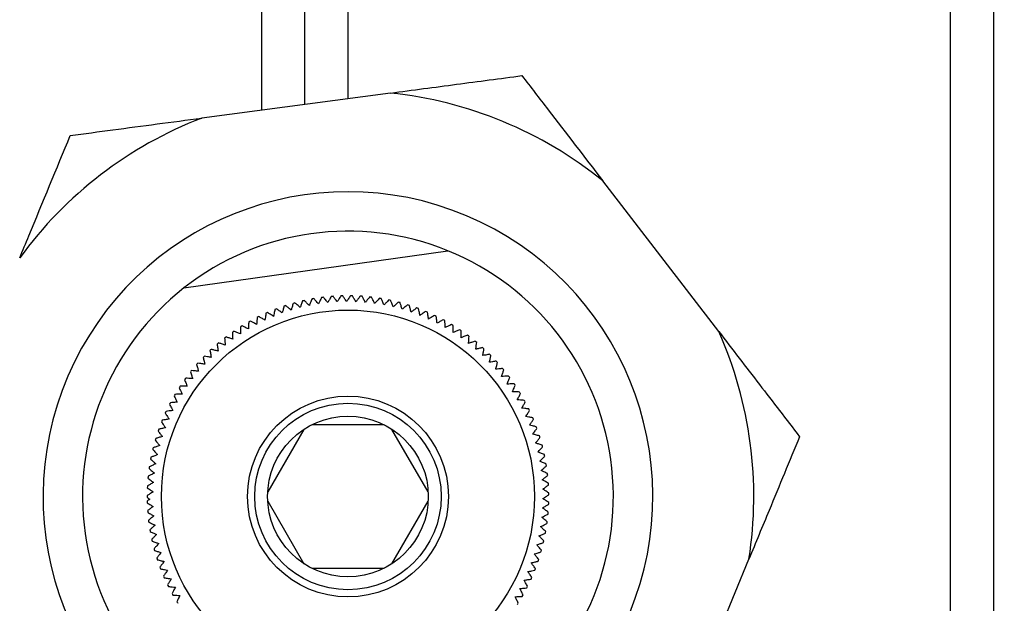
# Paper-space layout 'Blatt2' of a CAD drawing. Units: millimetres. Extents: x 0 to 420, y 0 to 297.
# Drawn here: x 69 to 76, y 97 to 101 of the extents above; entities that cross this region are included whole.
import ezdxf

# ---------------------------------------------------------------- set-up
doc = ezdxf.new("R2010")
doc.units = ezdxf.units.MM
doc.layers.add('1', color=7, linetype='Continuous')
doc.styles.add('SLDTEXTSTYLE1', font='TXT', dxfattribs={"width": 0.605})
doc.dimstyles.new('SLDDIMSTYLE0', dxfattribs={"dimtxt": 3.5, "dimasz": 2.5, "dimexe": 0, "dimexo": 0.0625, "dimgap": 0.875, "dimtad": 1, "dimdec": 1, "dimlfac": 10, "dimrnd": 1e-09, "dimzin": 12, "dimdsep": 46, "dimtxsty": 'SLDTEXTSTYLE1', "dimsah": 1, "dimcen": 0.09, "dimadec": 0, "dimazin": 3, "dimtfac": 1, "dimtdec": 1, "dimtofl": 0, "dimtmove": 0, "dimatfit": 3, "dimfxl": 1, "dimfrac": 2, "dimtolj": 1, "dimtzin": 12, "dimarcsym": 0})

# ---------------------------------------------------------------- blocks, each defined once
blk = doc.blocks.new('_D_18')
at = {"layer": '1', "color": 7}
for p, q in [((77.8474, 107.8864), (49.4292, 107.8864)), ((50.4292, 79.9864), (50.4292, 107.8864)), ((75.4474, 79.9864), (49.4292, 79.9864))]:
    blk.add_line(p, q, dxfattribs=at)
for points in [[(50.4292, 107.8864), (50.0292, 105.3864), (50.8292, 105.3864)], [(50.4292, 79.9864), (50.8292, 82.4864), (50.0292, 82.4864)]]:
    blk.add_solid(points, dxfattribs=at)
at = {"layer": '1', "color": 7, "insert": (45.9174, 89.926), "char_height": 3.5, "attachment_point": 1, "rotation": 90, "style": 'SLDTEXTSTYLE1'}
blk.add_mtext('279', dxfattribs=at)

psp = doc.layouts.new('Blatt2')

# ---------------------------------------------------------------- linework, layer by layer
at = {"color": 7, "linetype": 'Continuous', "lineweight": 30}
for p, q in [((76.2174, 106.2564), (76.2174, 80.2164)), ((71.1174, 100.2809), (71.1174, 102.3364)), ((71.4174, 100.3207), (71.4174, 102.3364)), ((71.7174, 102.3364), (71.7174, 100.3605)), ((75.9174, 91.9314), (75.9174, 102.3364)), ((72.0141, 100.3998), (70.6978, 100.2253)), ((74.3022, 98.7361), (73.4929, 99.7888)), ((70.5744, 99.0411), (72.4136, 99.3004)), ((71.9695, 98.0864), (71.4652, 98.0864)), ((71.4104, 98.0548), (71.1582, 97.618)), ((72.2765, 97.618), (72.0243, 98.0548)), ((71.1582, 97.5548), (71.4104, 97.118)), ((72.0243, 97.118), (72.2765, 97.5548)), ((74.0054, 95.9227), (74.5125, 97.15)), ((71.4652, 97.0864), (71.9695, 97.0864))]:
    psp.add_line(p, q, dxfattribs=at)
for radius in [1.3, 0.7, 0.65, 0.56]:
    psp.add_circle((71.7174, 97.5864), radius, dxfattribs=at)
for radius, start, end in [(2.829, 51.1253, 83.97814), (2.829, 111.1253, 143.97814), (2.125, 337.55172, 246.3024), (1.85, 67.89109, 128.15654), (1.85, 308.15654, 67.89109), (1.85, 128.15654, 247.89109), (1.4, 99.77491, 100.29952), (1.4, 97.01757, 97.54219), (1.4, 94.26024, 94.78485), (1.4, 91.5029, 92.02751), (1.4, 88.74556, 89.27017), (1.4, 85.98822, 86.51284), (1.4, 83.23089, 83.7555), (1.4, 80.47355, 80.99816), (1.4, 108.04692, 108.57154), (1.4, 105.28959, 105.8142), (1.4, 102.53225, 103.05686), (1.4, 77.71621, 78.24082), (1.4, 74.95887, 75.48349), (1.4, 72.20154, 72.72615), (1.4, 69.4442, 69.96881), (1.4, 116.31893, 116.84355), (1.4, 113.5616, 114.08621), (1.4, 110.80426, 111.32887), (1.4, 66.68686, 67.21148), (1.4, 63.92953, 64.45414), (1.4, 121.83361, 122.35822), (1.4, 119.07627, 119.60088), (1.4, 61.17219, 61.6968), (1.4, 58.41485, 58.93946), (1.4, 127.34828, 127.8729), (1.4, 124.59095, 125.11556), (1.4, 55.65751, 56.18213), (1.4, 52.90018, 53.42479), (2.829, 351.1253, 23.97814), (1.4, 130.10562, 130.63023), (1.4, 50.14284, 50.66745), (1.4, 47.3855, 47.91011), (1.4, 135.6203, 136.14491), (1.4, 132.86296, 133.38757), (1.4, 44.62816, 45.15278), (1.4, 138.37763, 138.90225), (1.4, 41.87083, 42.39544), (1.4, 141.13497, 141.65958), (1.4, 39.11349, 39.6381), (1.4, 36.35615, 36.88076), (1.4, 146.64965, 147.17426), (1.4, 143.89231, 144.41692), (1.4, 33.59881, 34.12343), (1.4, 149.40698, 149.9316), (1.4, 30.84148, 31.36609), (1.4, 152.16432, 152.68893), (1.4, 28.08414, 28.60875), (1.4, 154.92166, 155.44627), (1.4, 25.3268, 25.85142), (1.4, 157.67899, 158.20361), (1.4, 22.56946, 23.09408), (1.4, 160.43633, 160.96094), (1.4, 19.81213, 20.33674), (1.4, 17.05479, 17.5794), (1.4, 163.19367, 163.71828), (1.4, 14.29745, 14.82207), (1.4, 165.95101, 166.47562), (1.4, 11.54012, 12.06473), (1.4, 168.70834, 169.23296), (1.4, 8.78278, 9.30739), (1.4, 171.46568, 171.99029), (1.4, 6.02544, 6.55005), (1.4, 174.22302, 174.74763), (1.4, 3.2681, 3.79272), (1.4, 176.98036, 177.50497), (1.4, 0.51077, 1.03538), (1.4, 179.73769, 180.27473), (1.4, 181.28384, 181.80845), (1.4, 357.75343, 358.27804), (1.4, 184.04118, 184.56579), (1.4, 354.99609, 355.5207), (1.4, 186.79851, 187.32313), (1.4, 352.23875, 352.76337), (1.4, 189.55585, 190.08046), (1.4, 349.48142, 350.00603), (1.4, 192.31319, 192.8378), (1.4, 346.72408, 347.24869), (1.4, 195.07053, 195.59514), (1.4, 343.96674, 344.49135), (1.4, 197.82786, 198.35248), (1.4, 341.2094, 341.73402), (1.4, 200.5852, 201.10981), (1.4, 338.45207, 338.97668), (1.4, 203.34254, 203.86715), (1.4, 335.69473, 336.21934), (1.4, 206.09987, 206.62449), (1.4, 208.85721, 209.38183), (1.4, 332.93739, 333.46201), (1.4, 211.61455, 212.13916), (1.4, 327.42272, 327.94733), (1.4, 330.18006, 330.70467)]:
    psp.add_arc((71.7174, 97.5864), radius, start, end, dxfattribs=at)
for points, knots in [([(72.0141, 100.3998), (72.1681, 100.4202), (72.477, 100.4612), (72.7786, 100.5012), (72.9299, 100.5212)], [0, 0, 0, 0, 0.49856, 1, 1, 1, 1]), ([(72.9299, 100.5212), (72.9906, 100.4423), (73.1757, 100.2015), (73.3654, 99.9547), (73.4929, 99.7888)], [0, 0, 0, 0, 0.3278339, 1, 1, 1, 1]), ([(69.782, 100.1039), (69.8807, 100.117), (70.1818, 100.1569), (70.4903, 100.1978), (70.6978, 100.2253)], [0, 0, 0, 0, 0.327834, 1, 1, 1, 1]), ([(69.4293, 99.2501), (69.4505, 99.3015), (69.5697, 99.5899), (69.6862, 99.8721), (69.782, 100.1039)], [0, 0, 0, 0, 0.1783036, 1, 1, 1, 1]), ([(71.5127, 98.9302), (71.5066, 98.9369), (71.4955, 98.9488), (71.4845, 98.9608), (71.4797, 98.9661)], [0, 0, 0, 0, 0.55565, 1, 1, 1, 1]), ([(71.5336, 98.9743), (71.5297, 98.966), (71.5227, 98.9513), (71.5158, 98.9366), (71.5127, 98.9302)], [0, 0, 0, 0, 0.56434, 1, 1, 1, 1]), ([(71.5776, 98.9385), (71.5718, 98.9454), (71.5613, 98.9579), (71.5509, 98.9704), (71.5463, 98.9759)], [0, 0, 0, 0, 0.55565, 1, 1, 1, 1]), ([(71.6006, 98.9815), (71.5963, 98.9734), (71.5886, 98.9591), (71.5809, 98.9448), (71.5776, 98.9385)], [0, 0, 0, 0, 0.56434, 1, 1, 1, 1]), ([(71.6428, 98.9436), (71.6373, 98.9509), (71.6275, 98.9638), (71.6177, 98.9768), (71.6134, 98.9825)], [0, 0, 0, 0, 0.55565, 1, 1, 1, 1]), ([(71.6678, 98.9855), (71.6631, 98.9777), (71.6548, 98.9637), (71.6464, 98.9497), (71.6428, 98.9436)], [0, 0, 0, 0, 0.56434, 1, 1, 1, 1]), ([(71.7082, 98.9457), (71.7031, 98.9531), (71.6939, 98.9666), (71.6847, 98.98), (71.6806, 98.9859)], [0, 0, 0, 0, 0.55565, 1, 1, 1, 1]), ([(71.7352, 98.9863), (71.7301, 98.9787), (71.7211, 98.9651), (71.7121, 98.9516), (71.7082, 98.9457)], [0, 0, 0, 0, 0.56434, 1, 1, 1, 1]), ([(71.7736, 98.9445), (71.7688, 98.9522), (71.7603, 98.9661), (71.7518, 98.9799), (71.748, 98.9861)], [0, 0, 0, 0, 0.55565, 1, 1, 1, 1]), ([(71.8025, 98.9838), (71.7971, 98.9764), (71.7875, 98.9634), (71.7778, 98.9502), (71.7736, 98.9445)], [0, 0, 0, 0, 0.56434, 1, 1, 1, 1]), ([(71.8389, 98.9403), (71.8345, 98.9482), (71.8266, 98.9624), (71.8188, 98.9767), (71.8153, 98.983)], [0, 0, 0, 0, 0.55565, 1, 1, 1, 1]), ([(71.8696, 98.9781), (71.8639, 98.971), (71.8536, 98.9584), (71.8433, 98.9458), (71.8389, 98.9403)], [0, 0, 0, 0, 0.56434, 1, 1, 1, 1]), ([(71.9038, 98.9328), (71.8999, 98.941), (71.8927, 98.9556), (71.8855, 98.9702), (71.8824, 98.9766)], [0, 0, 0, 0, 0.55565, 1, 1, 1, 1]), ([(71.9364, 98.9692), (71.9303, 98.9623), (71.9195, 98.9503), (71.9086, 98.9381), (71.9038, 98.9328)], [0, 0, 0, 0, 0.56434, 1, 1, 1, 1]), ([(71.9684, 98.9223), (71.9648, 98.9306), (71.9583, 98.9456), (71.9519, 98.9605), (71.9491, 98.9671)], [0, 0, 0, 0, 0.55565, 1, 1, 1, 1]), ([(71.2715, 98.9135), (71.2692, 98.9046), (71.2652, 98.8889), (71.2612, 98.8731), (71.2594, 98.8662)], [0, 0, 0, 0, 0.5643403, 1, 1, 1, 1]), ([(71.3215, 98.8868), (71.3145, 98.8925), (71.3018, 98.9028), (71.2892, 98.913), (71.2836, 98.9175)], [0, 0, 0, 0, 0.55565, 1, 1, 1, 1]), ([(71.3358, 98.9334), (71.3331, 98.9247), (71.3284, 98.9091), (71.3236, 98.8936), (71.3215, 98.8868)], [0, 0, 0, 0, 0.56434, 1, 1, 1, 1]), ([(71.3845, 98.9043), (71.3778, 98.9104), (71.3656, 98.9212), (71.3535, 98.932), (71.3482, 98.9368)], [0, 0, 0, 0, 0.55565, 1, 1, 1, 1]), ([(71.4011, 98.9502), (71.398, 98.9416), (71.3925, 98.9263), (71.3869, 98.911), (71.3845, 98.9043)], [0, 0, 0, 0, 0.56434, 1, 1, 1, 1]), ([(71.4483, 98.9188), (71.4419, 98.9252), (71.4303, 98.9366), (71.4187, 98.948), (71.4136, 98.953)], [0, 0, 0, 0, 0.55565, 1, 1, 1, 1]), ([(71.467, 98.9638), (71.4635, 98.9554), (71.4573, 98.9404), (71.451, 98.9254), (71.4483, 98.9188)], [0, 0, 0, 0, 0.56434, 1, 1, 1, 1]), ([(72.0027, 98.957), (71.9962, 98.9505), (71.9848, 98.939), (71.9734, 98.9274), (71.9684, 98.9223)], [0, 0, 0, 0, 0.56434, 1, 1, 1, 1]), ([(72.0324, 98.9087), (72.0292, 98.9172), (72.0235, 98.9324), (72.0177, 98.9476), (72.0152, 98.9543)], [0, 0, 0, 0, 0.5556499, 1, 1, 1, 1]), ([(72.0683, 98.9417), (72.0615, 98.9355), (72.0496, 98.9245), (72.0376, 98.9135), (72.0324, 98.9087)], [0, 0, 0, 0, 0.56434, 1, 1, 1, 1]), ([(72.0956, 98.892), (72.0928, 98.9006), (72.0879, 98.9161), (72.0829, 98.9316), (72.0807, 98.9384)], [0, 0, 0, 0, 0.55565, 1, 1, 1, 1]), ([(72.1331, 98.9233), (72.126, 98.9174), (72.1136, 98.907), (72.1011, 98.8965), (72.0956, 98.892)], [0, 0, 0, 0, 0.56434, 1, 1, 1, 1]), ([(72.158, 98.8723), (72.1556, 98.881), (72.1514, 98.8968), (72.1472, 98.9124), (72.1453, 98.9194)], [0, 0, 0, 0, 0.55565, 1, 1, 1, 1]), ([(72.1969, 98.9017), (72.1896, 98.8962), (72.1766, 98.8864), (72.1636, 98.8766), (72.158, 98.8723)], [0, 0, 0, 0, 0.56434, 1, 1, 1, 1]), ([(72.2193, 98.8496), (72.2174, 98.8585), (72.2139, 98.8744), (72.2105, 98.8902), (72.2089, 98.8973)], [0, 0, 0, 0, 0.55565, 1, 1, 1, 1]), ([(71.0852, 98.8355), (71.0842, 98.8264), (71.0825, 98.8103), (71.0808, 98.7941), (71.08, 98.787)], [0, 0, 0, 0, 0.56434, 1, 1, 1, 1]), ([(71.1385, 98.8163), (71.1308, 98.8209), (71.1168, 98.8293), (71.1028, 98.8376), (71.0966, 98.8413)], [0, 0, 0, 0, 0.55565, 1, 1, 1, 1]), ([(71.146, 98.8645), (71.1446, 98.8555), (71.1421, 98.8394), (71.1396, 98.8233), (71.1385, 98.8163)], [0, 0, 0, 0, 0.5643403, 1, 1, 1, 1]), ([(71.1984, 98.8427), (71.1908, 98.8477), (71.1773, 98.8567), (71.1637, 98.8657), (71.1577, 98.8697)], [0, 0, 0, 0, 0.55565, 1, 1, 1, 1]), ([(71.2081, 98.8905), (71.2063, 98.8815), (71.2031, 98.8656), (71.1998, 98.8497), (71.1984, 98.8427)], [0, 0, 0, 0, 0.56434, 1, 1, 1, 1]), ([(71.2594, 98.8662), (71.2521, 98.8716), (71.239, 98.8812), (71.2259, 98.8908), (71.2201, 98.8951)], [0, 0, 0, 0, 0.5556499, 1, 1, 1, 1]), ([(72.2596, 98.8771), (72.2521, 98.872), (72.2387, 98.8628), (72.2252, 98.8536), (72.2193, 98.8496)], [0, 0, 0, 0, 0.56434, 1, 1, 1, 1]), ([(72.2795, 98.824), (72.278, 98.8329), (72.2753, 98.849), (72.2726, 98.865), (72.2714, 98.8721)], [0, 0, 0, 0, 0.55565, 1, 1, 1, 1]), ([(72.3211, 98.8495), (72.3133, 98.8447), (72.2994, 98.8362), (72.2856, 98.8277), (72.2795, 98.824)], [0, 0, 0, 0, 0.56434, 1, 1, 1, 1]), ([(72.3384, 98.7955), (72.3373, 98.8045), (72.3354, 98.8207), (72.3335, 98.8368), (72.3326, 98.844)], [0, 0, 0, 0, 0.55565, 1, 1, 1, 1]), ([(70.9681, 98.769), (70.968, 98.7598), (70.9678, 98.7436), (70.9677, 98.7273), (70.9676, 98.7202)], [0, 0, 0, 0, 0.56434, 1, 1, 1, 1]), ([(71.023, 98.755), (71.0148, 98.7588), (71.0001, 98.7658), (70.9854, 98.7727), (70.9789, 98.7758)], [0, 0, 0, 0, 0.5556499, 1, 1, 1, 1]), ([(71.0258, 98.8037), (71.0253, 98.7945), (71.0244, 98.7783), (71.0234, 98.7621), (71.023, 98.755)], [0, 0, 0, 0, 0.56434, 1, 1, 1, 1]), ([(71.08, 98.787), (71.0721, 98.7913), (71.0577, 98.7989), (71.0434, 98.8066), (71.037, 98.81)], [0, 0, 0, 0, 0.55565, 1, 1, 1, 1]), ([(72.3811, 98.819), (72.3731, 98.8146), (72.3589, 98.8068), (72.3446, 98.7989), (72.3384, 98.7955)], [0, 0, 0, 0, 0.56434, 1, 1, 1, 1]), ([(72.3959, 98.7642), (72.3952, 98.7733), (72.3941, 98.7895), (72.3929, 98.8057), (72.3924, 98.8129)], [0, 0, 0, 0, 0.55565, 1, 1, 1, 1]), ([(72.4397, 98.7857), (72.4314, 98.7816), (72.4169, 98.7745), (72.4022, 98.7674), (72.3959, 98.7642)], [0, 0, 0, 0, 0.5643403, 1, 1, 1, 1]), ([(72.4517, 98.7302), (72.4515, 98.7393), (72.4512, 98.7556), (72.4508, 98.7718), (72.4506, 98.779)], [0, 0, 0, 0, 0.55565, 1, 1, 1, 1]), ([(70.8579, 98.6915), (70.8587, 98.6824), (70.8601, 98.6662), (70.8615, 98.65), (70.8621, 98.6429)], [0, 0, 0, 0, 0.56434, 1, 1, 1, 1]), ([(70.9139, 98.6828), (70.9054, 98.6859), (70.8901, 98.6914), (70.8748, 98.6969), (70.868, 98.6993)], [0, 0, 0, 0, 0.55565, 1, 1, 1, 1]), ([(70.912, 98.7316), (70.9124, 98.7224), (70.913, 98.7062), (70.9137, 98.6899), (70.9139, 98.6828)], [0, 0, 0, 0, 0.56434, 1, 1, 1, 1]), ([(70.9676, 98.7202), (70.9593, 98.7237), (70.9442, 98.7299), (70.9292, 98.7362), (70.9226, 98.7389)], [0, 0, 0, 0, 0.55565, 1, 1, 1, 1]), ([(72.4965, 98.7495), (72.4881, 98.7459), (72.4732, 98.7395), (72.4582, 98.733), (72.4517, 98.7302)], [0, 0, 0, 0, 0.56434, 1, 1, 1, 1]), ([(72.5059, 98.6936), (72.5061, 98.7026), (72.5065, 98.7189), (72.507, 98.7351), (72.5071, 98.7424)], [0, 0, 0, 0, 0.55565, 1, 1, 1, 1]), ([(72.5516, 98.7107), (72.543, 98.7075), (72.5278, 98.7018), (72.5125, 98.6961), (72.5059, 98.6936)], [0, 0, 0, 0, 0.56434, 1, 1, 1, 1]), ([(72.5583, 98.6544), (72.5589, 98.6634), (72.5601, 98.6796), (72.5613, 98.6958), (72.5618, 98.703)], [0, 0, 0, 0, 0.5556499, 1, 1, 1, 1]), ([(74.3022, 98.7361), (74.3969, 98.6129), (74.5868, 98.3659), (74.7723, 98.1247), (74.8652, 98.0037)], [0, 0, 0, 0, 0.49856, 1, 1, 1, 1]), ([(70.8057, 98.6489), (70.8069, 98.6398), (70.8091, 98.6237), (70.8113, 98.6076), (70.8123, 98.6006)], [0, 0, 0, 0, 0.56434, 1, 1, 1, 1]), ([(70.8621, 98.6429), (70.8535, 98.6456), (70.8379, 98.6503), (70.8224, 98.6551), (70.8155, 98.6572)], [0, 0, 0, 0, 0.55565, 1, 1, 1, 1]), ([(72.6047, 98.6693), (72.596, 98.6665), (72.5805, 98.6615), (72.565, 98.6565), (72.5583, 98.6544)], [0, 0, 0, 0, 0.56434, 1, 1, 1, 1]), ([(72.6087, 98.6127), (72.6098, 98.6217), (72.6117, 98.6378), (72.6137, 98.6539), (72.6146, 98.6611)], [0, 0, 0, 0, 0.55565, 1, 1, 1, 1]), ([(72.6558, 98.6253), (72.6469, 98.623), (72.6312, 98.6187), (72.6155, 98.6145), (72.6087, 98.6127)], [0, 0, 0, 0, 0.56434, 1, 1, 1, 1]), ([(70.7078, 98.5564), (70.7099, 98.5475), (70.7136, 98.5317), (70.7174, 98.5158), (70.719, 98.5089)], [0, 0, 0, 0, 0.56434, 1, 1, 1, 1]), ([(70.7645, 98.5559), (70.7557, 98.5577), (70.7397, 98.5609), (70.7238, 98.5641), (70.7167, 98.5656)], [0, 0, 0, 0, 0.55565, 1, 1, 1, 1]), ([(70.7557, 98.6038), (70.7573, 98.5948), (70.7603, 98.5789), (70.7633, 98.5628), (70.7645, 98.5559)], [0, 0, 0, 0, 0.56434, 1, 1, 1, 1]), ([(70.8123, 98.6006), (70.8035, 98.6028), (70.7877, 98.6068), (70.772, 98.6108), (70.765, 98.6126)], [0, 0, 0, 0, 0.55565, 1, 1, 1, 1]), ([(72.657, 98.5686), (72.6585, 98.5775), (72.6613, 98.5936), (72.664, 98.6096), (72.6652, 98.6167)], [0, 0, 0, 0, 0.5556499, 1, 1, 1, 1]), ([(72.7047, 98.579), (72.6957, 98.577), (72.6799, 98.5736), (72.6639, 98.5701), (72.657, 98.5686)], [0, 0, 0, 0, 0.5643403, 1, 1, 1, 1]), ([(72.7032, 98.5223), (72.7051, 98.5311), (72.7086, 98.547), (72.7121, 98.5629), (72.7137, 98.5699)], [0, 0, 0, 0, 0.55565, 1, 1, 1, 1]), ([(70.6623, 98.5067), (70.6649, 98.4979), (70.6693, 98.4823), (70.6738, 98.4666), (70.6758, 98.4598)], [0, 0, 0, 0, 0.56434, 1, 1, 1, 1]), ([(70.719, 98.5089), (70.7101, 98.5103), (70.694, 98.5127), (70.6779, 98.5152), (70.6708, 98.5163)], [0, 0, 0, 0, 0.55565, 1, 1, 1, 1]), ([(72.7513, 98.5303), (72.7422, 98.5288), (72.7262, 98.5261), (72.7102, 98.5235), (72.7032, 98.5223)], [0, 0, 0, 0, 0.56434, 1, 1, 1, 1]), ([(72.747, 98.4738), (72.7494, 98.4825), (72.7537, 98.4982), (72.758, 98.5139), (72.7599, 98.5208)], [0, 0, 0, 0, 0.55565, 1, 1, 1, 1]), ([(70.6193, 98.4549), (70.6222, 98.4462), (70.6275, 98.4308), (70.6327, 98.4154), (70.635, 98.4087)], [0, 0, 0, 0, 0.5643403, 1, 1, 1, 1]), ([(70.6758, 98.4598), (70.6668, 98.4607), (70.6506, 98.4624), (70.6344, 98.4641), (70.6273, 98.4649)], [0, 0, 0, 0, 0.55565, 1, 1, 1, 1]), ([(72.7955, 98.4795), (72.7864, 98.4784), (72.7703, 98.4765), (72.7541, 98.4746), (72.747, 98.4738)], [0, 0, 0, 0, 0.56434, 1, 1, 1, 1]), ([(72.7885, 98.4232), (72.7913, 98.4318), (72.7964, 98.4473), (72.8014, 98.4627), (72.8036, 98.4696)], [0, 0, 0, 0, 0.55565, 1, 1, 1, 1]), ([(72.8372, 98.4266), (72.8281, 98.426), (72.8119, 98.4248), (72.7956, 98.4237), (72.7885, 98.4232)], [0, 0, 0, 0, 0.56434, 1, 1, 1, 1]), ([(70.5967, 98.3557), (70.5876, 98.3557), (70.5713, 98.3559), (70.5551, 98.356), (70.5479, 98.3561)], [0, 0, 0, 0, 0.55565, 1, 1, 1, 1]), ([(70.5788, 98.401), (70.5821, 98.3925), (70.5881, 98.3774), (70.5941, 98.3623), (70.5967, 98.3557)], [0, 0, 0, 0, 0.5643403, 1, 1, 1, 1]), ([(70.635, 98.4087), (70.6259, 98.4092), (70.6097, 98.4101), (70.5935, 98.411), (70.5863, 98.4114)], [0, 0, 0, 0, 0.55565, 1, 1, 1, 1]), ([(72.8275, 98.3707), (72.8308, 98.3792), (72.8365, 98.3944), (72.8423, 98.4096), (72.8448, 98.4163)], [0, 0, 0, 0, 0.55565, 1, 1, 1, 1]), ([(72.8763, 98.3718), (72.8672, 98.3716), (72.8509, 98.3712), (72.8346, 98.3709), (72.8275, 98.3707)], [0, 0, 0, 0, 0.5643403, 1, 1, 1, 1]), ([(72.864, 98.3164), (72.8676, 98.3247), (72.8741, 98.3396), (72.8806, 98.3545), (72.8835, 98.3611)], [0, 0, 0, 0, 0.55565, 1, 1, 1, 1]), ([(70.5058, 98.2878), (70.5099, 98.2797), (70.5173, 98.2652), (70.5247, 98.2507), (70.5279, 98.2444)], [0, 0, 0, 0, 0.56434, 1, 1, 1, 1]), ([(70.561, 98.3009), (70.5519, 98.3005), (70.5356, 98.2998), (70.5194, 98.2992), (70.5122, 98.2989)], [0, 0, 0, 0, 0.5556499, 1, 1, 1, 1]), ([(70.5409, 98.3453), (70.5447, 98.337), (70.5513, 98.3222), (70.558, 98.3073), (70.561, 98.3009)], [0, 0, 0, 0, 0.56434, 1, 1, 1, 1]), ([(72.9128, 98.3151), (72.9036, 98.3153), (72.8874, 98.3158), (72.8711, 98.3162), (72.864, 98.3164)], [0, 0, 0, 0, 0.56434, 1, 1, 1, 1]), ([(72.8978, 98.2604), (72.9018, 98.2685), (72.909, 98.2831), (72.9162, 98.2977), (72.9194, 98.3041)], [0, 0, 0, 0, 0.55565, 1, 1, 1, 1]), ([(70.4734, 98.2287), (70.478, 98.2208), (70.486, 98.2067), (70.4941, 98.1926), (70.4977, 98.1864)], [0, 0, 0, 0, 0.56434, 1, 1, 1, 1]), ([(70.5279, 98.2444), (70.5189, 98.2436), (70.5027, 98.2422), (70.4865, 98.2407), (70.4793, 98.2401)], [0, 0, 0, 0, 0.55565, 1, 1, 1, 1]), ([(72.9464, 98.2568), (72.9373, 98.2574), (72.9211, 98.2586), (72.9049, 98.2599), (72.8978, 98.2604)], [0, 0, 0, 0, 0.56434, 1, 1, 1, 1]), ([(72.9288, 98.2028), (72.9332, 98.2107), (72.9411, 98.225), (72.949, 98.2392), (72.9525, 98.2455)], [0, 0, 0, 0, 0.55565, 1, 1, 1, 1]), ([(70.444, 98.1682), (70.4489, 98.1604), (70.4576, 98.1468), (70.4664, 98.133), (70.4702, 98.1271)], [0, 0, 0, 0, 0.56434, 1, 1, 1, 1]), ([(70.4977, 98.1864), (70.4887, 98.1852), (70.4726, 98.183), (70.4565, 98.1808), (70.4493, 98.1798)], [0, 0, 0, 0, 0.55565, 1, 1, 1, 1]), ([(72.9773, 98.1969), (72.9682, 98.198), (72.9521, 98.2), (72.9359, 98.202), (72.9288, 98.2028)], [0, 0, 0, 0, 0.56434, 1, 1, 1, 1]), ([(72.9571, 98.1438), (72.9619, 98.1515), (72.9704, 98.1654), (72.979, 98.1792), (72.9828, 98.1853)], [0, 0, 0, 0, 0.55565, 1, 1, 1, 1]), ([(73.0052, 98.1355), (72.9961, 98.1371), (72.9801, 98.1399), (72.9641, 98.1426), (72.9571, 98.1438)], [0, 0, 0, 0, 0.56434, 1, 1, 1, 1]), ([(70.4174, 98.1062), (70.4227, 98.0988), (70.4321, 98.0855), (70.4415, 98.0722), (70.4456, 98.0664)], [0, 0, 0, 0, 0.56434, 1, 1, 1, 1]), ([(70.4702, 98.1271), (70.4613, 98.1254), (70.4453, 98.1224), (70.4293, 98.1194), (70.4223, 98.1181)], [0, 0, 0, 0, 0.5556499, 1, 1, 1, 1]), ([(72.9825, 98.0835), (72.9876, 98.091), (72.9968, 98.1044), (73.006, 98.1178), (73.0101, 98.1237)], [0, 0, 0, 0, 0.55565, 1, 1, 1, 1]), ([(73.0301, 98.073), (73.0211, 98.0749), (73.0053, 98.0785), (72.9894, 98.082), (72.9825, 98.0835)], [0, 0, 0, 0, 0.56434, 1, 1, 1, 1]), ([(70.3939, 98.0431), (70.3996, 98.0359), (70.4096, 98.0231), (70.4196, 98.0103), (70.424, 98.0047)], [0, 0, 0, 0, 0.56434, 1, 1, 1, 1]), ([(70.4456, 98.0664), (70.4368, 98.0643), (70.421, 98.0606), (70.4052, 98.0569), (70.3982, 98.0552)], [0, 0, 0, 0, 0.55565, 1, 1, 1, 1]), ([(73.0049, 98.0221), (73.0104, 98.0293), (73.0203, 98.0423), (73.0301, 98.0552), (73.0345, 98.0609)], [0, 0, 0, 0, 0.55565, 1, 1, 1, 1]), ([(73.052, 98.0092), (73.0431, 98.0117), (73.0275, 98.0159), (73.0118, 98.0202), (73.0049, 98.0221)], [0, 0, 0, 0, 0.56434, 1, 1, 1, 1]), ([(70.4054, 97.942), (70.3968, 97.9391), (70.3814, 97.9338), (70.3661, 97.9286), (70.3592, 97.9263)], [0, 0, 0, 0, 0.55565, 1, 1, 1, 1]), ([(70.3735, 97.9789), (70.3795, 97.972), (70.3901, 97.9597), (70.4008, 97.9474), (70.4054, 97.942)], [0, 0, 0, 0, 0.56434, 1, 1, 1, 1]), ([(70.424, 98.0047), (70.4153, 98.0022), (70.3997, 97.9977), (70.3841, 97.9932), (70.3772, 97.9912)], [0, 0, 0, 0, 0.5556499, 1, 1, 1, 1]), ([(73.0244, 97.9597), (73.0302, 97.9666), (73.0407, 97.9791), (73.0511, 97.9915), (73.0558, 97.997)], [0, 0, 0, 0, 0.55565, 1, 1, 1, 1]), ([(73.0708, 97.9445), (73.0621, 97.9474), (73.0466, 97.9524), (73.0311, 97.9575), (73.0244, 97.9597)], [0, 0, 0, 0, 0.56434, 1, 1, 1, 1]), ([(74.8652, 98.0037), (74.7948, 97.8333), (74.6785, 97.5518), (74.5595, 97.2636), (74.5125, 97.15)], [0, 0, 0, 0, 0.60547, 1, 1, 1, 1]), ([(70.3898, 97.8785), (70.3814, 97.8751), (70.3662, 97.8691), (70.3512, 97.8632), (70.3445, 97.8605)], [0, 0, 0, 0, 0.55565, 1, 1, 1, 1]), ([(70.3562, 97.9138), (70.3625, 97.9072), (70.3737, 97.8954), (70.3849, 97.8836), (70.3898, 97.8785)], [0, 0, 0, 0, 0.56434, 1, 1, 1, 1]), ([(73.0408, 97.8964), (73.047, 97.903), (73.0581, 97.9149), (73.0691, 97.9268), (73.074, 97.9321)], [0, 0, 0, 0, 0.5556499, 1, 1, 1, 1]), ([(73.0864, 97.879), (73.0779, 97.8823), (73.0627, 97.888), (73.0475, 97.8938), (73.0408, 97.8964)], [0, 0, 0, 0, 0.56434, 1, 1, 1, 1]), ([(70.3773, 97.8143), (70.369, 97.8105), (70.3542, 97.8038), (70.3394, 97.7971), (70.3329, 97.7942)], [0, 0, 0, 0, 0.55565, 1, 1, 1, 1]), ([(70.342, 97.8479), (70.3486, 97.8416), (70.3604, 97.8304), (70.3722, 97.8192), (70.3773, 97.8143)], [0, 0, 0, 0, 0.56434, 1, 1, 1, 1]), ([(73.0542, 97.8323), (73.0607, 97.8387), (73.0723, 97.8501), (73.0839, 97.8614), (73.0891, 97.8665)], [0, 0, 0, 0, 0.55565, 1, 1, 1, 1]), ([(73.0989, 97.8128), (73.0905, 97.8165), (73.0757, 97.823), (73.0607, 97.8295), (73.0542, 97.8323)], [0, 0, 0, 0, 0.56434, 1, 1, 1, 1]), ([(73.0645, 97.7677), (73.0713, 97.7738), (73.0834, 97.7846), (73.0956, 97.7954), (73.1009, 97.8002)], [0, 0, 0, 0, 0.55565, 1, 1, 1, 1]), ([(70.3679, 97.7495), (70.3598, 97.7454), (70.3453, 97.738), (70.3309, 97.7306), (70.3245, 97.7273)], [0, 0, 0, 0, 0.55565, 1, 1, 1, 1]), ([(70.331, 97.7815), (70.3379, 97.7755), (70.3502, 97.7649), (70.3625, 97.7542), (70.3679, 97.7495)], [0, 0, 0, 0, 0.56434, 1, 1, 1, 1]), ([(73.1082, 97.7461), (73.1, 97.7502), (73.0855, 97.7574), (73.0709, 97.7646), (73.0645, 97.7677)], [0, 0, 0, 0, 0.56434, 1, 1, 1, 1]), ([(73.0717, 97.7027), (73.0787, 97.7084), (73.0914, 97.7186), (73.104, 97.7288), (73.1096, 97.7334)], [0, 0, 0, 0, 0.55565, 1, 1, 1, 1]), ([(70.3616, 97.6844), (70.3538, 97.6799), (70.3396, 97.6718), (70.3255, 97.6637), (70.3193, 97.6601)], [0, 0, 0, 0, 0.55565, 1, 1, 1, 1]), ([(70.3232, 97.7146), (70.3304, 97.7089), (70.3432, 97.6989), (70.356, 97.6888), (70.3616, 97.6844)], [0, 0, 0, 0, 0.56434, 1, 1, 1, 1]), ([(73.1143, 97.679), (73.1063, 97.6835), (73.0921, 97.6913), (73.0779, 97.6993), (73.0717, 97.7027)], [0, 0, 0, 0, 0.56434, 1, 1, 1, 1]), ([(73.0757, 97.6374), (73.083, 97.6428), (73.0962, 97.6524), (73.1093, 97.662), (73.1151, 97.6662)], [0, 0, 0, 0, 0.55565, 1, 1, 1, 1]), ([(70.3585, 97.6191), (70.3508, 97.6142), (70.3371, 97.6054), (70.3234, 97.5967), (70.3174, 97.5928)], [0, 0, 0, 0, 0.55565, 1, 1, 1, 1]), ([(70.3187, 97.6473), (70.3261, 97.642), (70.3394, 97.6326), (70.3527, 97.6232), (70.3585, 97.6191)], [0, 0, 0, 0, 0.56434, 1, 1, 1, 1]), ([(73.1171, 97.6117), (73.1093, 97.6165), (73.0956, 97.6251), (73.0817, 97.6337), (73.0757, 97.6374)], [0, 0, 0, 0, 0.56434, 1, 1, 1, 1]), ([(73.0766, 97.572), (73.0841, 97.577), (73.0977, 97.586), (73.1113, 97.5949), (73.1173, 97.5989)], [0, 0, 0, 0, 0.55565, 1, 1, 1, 1]), ([(70.3174, 97.5797), (70.3208, 97.5774), (70.327, 97.5733), (70.3331, 97.5691), (70.3358, 97.5673)], [0, 0, 0, 0, 0.561967, 1, 1, 1, 1]), ([(70.3358, 97.5673), (70.3324, 97.565), (70.3264, 97.5609), (70.3204, 97.5568), (70.3177, 97.555)], [0, 0, 0, 0, 0.558054, 1, 1, 1, 1]), ([(70.3181, 97.5422), (70.3259, 97.5375), (70.3398, 97.5291), (70.3538, 97.5207), (70.3598, 97.517)], [0, 0, 0, 0, 0.56434, 1, 1, 1, 1]), ([(73.0743, 97.5067), (73.0821, 97.5113), (73.0961, 97.5196), (73.1101, 97.5278), (73.1163, 97.5315)], [0, 0, 0, 0, 0.55565, 1, 1, 1, 1]), ([(73.1167, 97.5443), (73.1092, 97.5495), (73.0958, 97.5587), (73.0824, 97.568), (73.0766, 97.572)], [0, 0, 0, 0, 0.56434, 1, 1, 1, 1]), ([(70.3598, 97.517), (70.3526, 97.5116), (70.3396, 97.5018), (70.3266, 97.4921), (70.3208, 97.4877)], [0, 0, 0, 0, 0.55565, 1, 1, 1, 1]), ([(70.3218, 97.475), (70.3299, 97.4706), (70.3441, 97.4629), (70.3585, 97.4552), (70.3647, 97.4518)], [0, 0, 0, 0, 0.56434, 1, 1, 1, 1]), ([(73.0689, 97.4415), (73.0769, 97.4457), (73.0913, 97.4533), (73.1056, 97.4609), (73.112, 97.4643)], [0, 0, 0, 0, 0.55565, 1, 1, 1, 1]), ([(73.1131, 97.4771), (73.1058, 97.4826), (73.0929, 97.4925), (73.0799, 97.5024), (73.0743, 97.5067)], [0, 0, 0, 0, 0.56434, 1, 1, 1, 1]), ([(70.3647, 97.4518), (70.3578, 97.446), (70.3452, 97.4356), (70.3327, 97.4253), (70.3272, 97.4207)], [0, 0, 0, 0, 0.5556499, 1, 1, 1, 1]), ([(70.3288, 97.4079), (70.337, 97.404), (70.3517, 97.397), (70.3664, 97.39), (70.3728, 97.3869)], [0, 0, 0, 0, 0.56434, 1, 1, 1, 1]), ([(73.0604, 97.3766), (73.0686, 97.3805), (73.0833, 97.3874), (73.098, 97.3943), (73.1045, 97.3973)], [0, 0, 0, 0, 0.5556499, 1, 1, 1, 1]), ([(73.1062, 97.41), (73.0992, 97.4159), (73.0868, 97.4264), (73.0743, 97.4369), (73.0689, 97.4415)], [0, 0, 0, 0, 0.5643403, 1, 1, 1, 1]), ([(70.3728, 97.3869), (70.3661, 97.3808), (70.3541, 97.3698), (70.3421, 97.3589), (70.3368, 97.354)], [0, 0, 0, 0, 0.55565, 1, 1, 1, 1]), ([(70.339, 97.3414), (70.3474, 97.3378), (70.3624, 97.3315), (70.3774, 97.3252), (70.3839, 97.3225)], [0, 0, 0, 0, 0.56434, 1, 1, 1, 1]), ([(70.3839, 97.3225), (70.3776, 97.316), (70.3661, 97.3045), (70.3546, 97.293), (70.3496, 97.2878)], [0, 0, 0, 0, 0.55565, 1, 1, 1, 1]), ([(73.0487, 97.3123), (73.0571, 97.3157), (73.0722, 97.3219), (73.0872, 97.3281), (73.0938, 97.3308)], [0, 0, 0, 0, 0.55565, 1, 1, 1, 1]), ([(73.0961, 97.3434), (73.0894, 97.3497), (73.0775, 97.3607), (73.0656, 97.3718), (73.0604, 97.3766)], [0, 0, 0, 0, 0.56434, 1, 1, 1, 1]), ([(70.3523, 97.2753), (70.361, 97.2722), (70.3762, 97.2666), (70.3915, 97.261), (70.3982, 97.2586)], [0, 0, 0, 0, 0.56434, 1, 1, 1, 1]), ([(70.3982, 97.2586), (70.3921, 97.2519), (70.3812, 97.2398), (70.3703, 97.2277), (70.3655, 97.2224)], [0, 0, 0, 0, 0.55565, 1, 1, 1, 1]), ([(73.034, 97.2485), (73.0425, 97.2516), (73.0579, 97.257), (73.0731, 97.2625), (73.0799, 97.2649)], [0, 0, 0, 0, 0.55565, 1, 1, 1, 1]), ([(73.0828, 97.2774), (73.0764, 97.2839), (73.0651, 97.2955), (73.0537, 97.3072), (73.0487, 97.3123)], [0, 0, 0, 0, 0.56434, 1, 1, 1, 1]), ([(70.3689, 97.21), (70.3776, 97.2073), (70.3931, 97.2025), (70.4087, 97.1976), (70.4155, 97.1955)], [0, 0, 0, 0, 0.56434, 1, 1, 1, 1]), ([(70.4155, 97.1955), (70.4097, 97.1885), (70.3994, 97.1759), (70.3891, 97.1634), (70.3846, 97.1578)], [0, 0, 0, 0, 0.55565, 1, 1, 1, 1]), ([(73.0162, 97.1856), (73.0249, 97.1882), (73.0405, 97.1929), (73.056, 97.1976), (73.0629, 97.1997)], [0, 0, 0, 0, 0.55565, 1, 1, 1, 1]), ([(73.0468, 97.1476), (73.0411, 97.1547), (73.0309, 97.1674), (73.0207, 97.1801), (73.0162, 97.1856)], [0, 0, 0, 0, 0.56434, 1, 1, 1, 1]), ([(73.0664, 97.2121), (73.0603, 97.2189), (73.0495, 97.231), (73.0387, 97.2432), (73.034, 97.2485)], [0, 0, 0, 0, 0.56434, 1, 1, 1, 1]), ([(70.3886, 97.1456), (70.3974, 97.1433), (70.4131, 97.1392), (70.4289, 97.1351), (70.4358, 97.1334)], [0, 0, 0, 0, 0.56434, 1, 1, 1, 1]), ([(70.4358, 97.1334), (70.4304, 97.1261), (70.4207, 97.113), (70.411, 97.1), (70.4067, 97.0942)], [0, 0, 0, 0, 0.55565, 1, 1, 1, 1]), ([(72.9954, 97.1236), (73.0042, 97.1258), (73.02, 97.1297), (73.0357, 97.1337), (73.0427, 97.1354)], [0, 0, 0, 0, 0.55565, 1, 1, 1, 1]), ([(73.0242, 97.0842), (73.0188, 97.0916), (73.0092, 97.1047), (72.9996, 97.1178), (72.9954, 97.1236)], [0, 0, 0, 0, 0.5643403, 1, 1, 1, 1]), ([(70.4113, 97.0822), (70.4203, 97.0803), (70.4362, 97.077), (70.4521, 97.0737), (70.4591, 97.0722)], [0, 0, 0, 0, 0.56434, 1, 1, 1, 1]), ([(70.4591, 97.0722), (70.454, 97.0647), (70.445, 97.0512), (70.4359, 97.0377), (70.4319, 97.0317)], [0, 0, 0, 0, 0.55565, 1, 1, 1, 1]), ([(72.9717, 97.0626), (72.9806, 97.0644), (72.9965, 97.0676), (73.0124, 97.0708), (73.0195, 97.0722)], [0, 0, 0, 0, 0.55565, 1, 1, 1, 1]), ([(72.9985, 97.0219), (72.9935, 97.0295), (72.9845, 97.0431), (72.9756, 97.0567), (72.9717, 97.0626)], [0, 0, 0, 0, 0.56434, 1, 1, 1, 1]), ([(70.4371, 97.0199), (70.4461, 97.0185), (70.4621, 97.016), (70.4782, 97.0134), (70.4853, 97.0123)], [0, 0, 0, 0, 0.56434, 1, 1, 1, 1]), ([(70.4853, 97.0123), (70.4806, 97.0045), (70.4722, 96.9906), (70.4638, 96.9767), (70.4601, 96.9705)], [0, 0, 0, 0, 0.55565, 1, 1, 1, 1]), ([(72.945, 97.0029), (72.954, 97.0042), (72.9701, 97.0067), (72.9861, 97.0091), (72.9933, 97.0102)], [0, 0, 0, 0, 0.55565, 1, 1, 1, 1]), ([(72.9698, 96.9609), (72.9652, 96.9688), (72.9569, 96.9827), (72.9486, 96.9968), (72.945, 97.0029)], [0, 0, 0, 0, 0.56434, 1, 1, 1, 1]), ([(70.4658, 96.959), (70.4749, 96.958), (70.491, 96.9562), (70.5072, 96.9545), (70.5143, 96.9537)], [0, 0, 0, 0, 0.56434, 1, 1, 1, 1]), ([(70.5143, 96.9537), (70.51, 96.9457), (70.5023, 96.9314), (70.4946, 96.9171), (70.4912, 96.9107)], [0, 0, 0, 0, 0.55565, 1, 1, 1, 1]), ([(72.9155, 96.9445), (72.9245, 96.9454), (72.9408, 96.9471), (72.9569, 96.9487), (72.9641, 96.9495)], [0, 0, 0, 0, 0.55565, 1, 1, 1, 1]), ([(72.9383, 96.9014), (72.934, 96.9095), (72.9265, 96.9238), (72.9189, 96.9382), (72.9155, 96.9445)], [0, 0, 0, 0, 0.56434, 1, 1, 1, 1]), ([(70.4974, 96.8995), (70.5066, 96.899), (70.5228, 96.898), (70.539, 96.897), (70.5461, 96.8965)], [0, 0, 0, 0, 0.5643403, 1, 1, 1, 1]), ([(70.5461, 96.8965), (70.5422, 96.8884), (70.5352, 96.8737), (70.5282, 96.859), (70.5251, 96.8525)], [0, 0, 0, 0, 0.55565, 1, 1, 1, 1]), ([(72.8833, 96.8876), (72.8923, 96.8881), (72.9086, 96.889), (72.9248, 96.8898), (72.932, 96.8902)], [0, 0, 0, 0, 0.55565, 1, 1, 1, 1]), ([(72.9039, 96.8434), (72.9001, 96.8517), (72.8932, 96.8664), (72.8863, 96.8812), (72.8833, 96.8876)], [0, 0, 0, 0, 0.56434, 1, 1, 1, 1])]:
    psp.add_open_spline(points, degree=3, knots=knots, dxfattribs=at)

# ---------------------------------------------------------------- dimensions: what is measured, and where the dimension line sits
at = {"layer": '1', "color": 7}
dim = psp.add_linear_dim(base=(50.4292, 107.8864), p1=(76.4474, 79.9864), p2=(78.8474, 107.8864), angle=90, dimstyle='SLDDIMSTYLE0', dxfattribs=at)
dim.commit()
dim.dimension.update_dxf_attribs({"geometry": '_D_18', "text_midpoint": (50.4292, 93.9364), "dimtype": 160})

doc.saveas('drawing.dxf')
